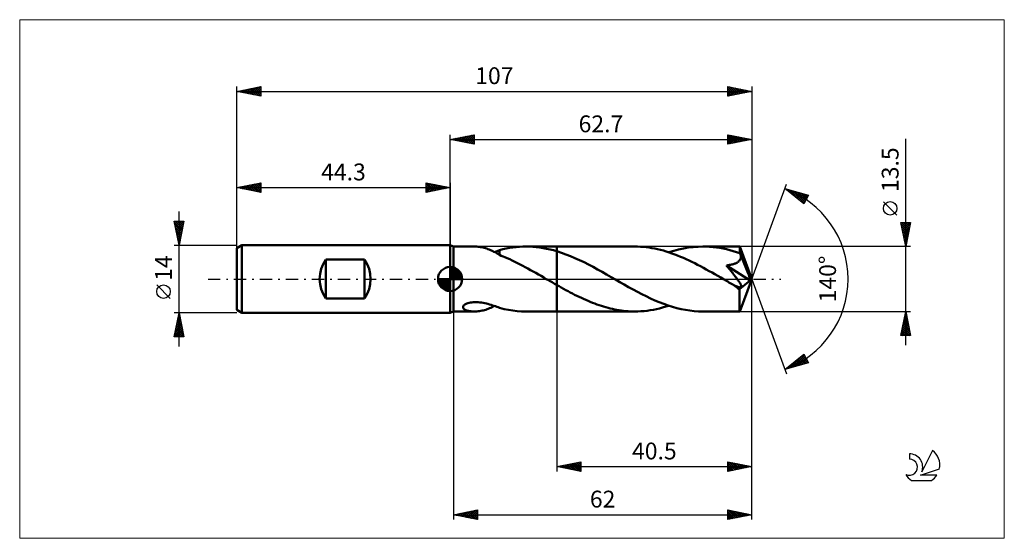
# Model space of a CAD drawing. Units: millimetres. Extents: x -89 to 115, y -54 to 54.
import ezdxf
from ezdxf.enums import TextEntityAlignment as Align

# ---------------------------------------------------------------- set-up
doc = ezdxf.new("R2010")
doc.units = ezdxf.units.MM
doc.header["$LTSCALE"] = 6.35
doc.linetypes.add('LONGDASH_DASH', pattern=[0.85, 0.4, -0.2, 0.05, -0.2])
for name, color, linetype in [('1', 4, 'CONTINUOUS'), ('2', 7, 'CONTINUOUS'), ('4', 2, 'LONGDASH_DASH'), ('CUT', 1, 'CONTINUOUS'), ('INFTOTAL', 9, 'CONTINUOUS'), ('NOCUT', 7, 'CONTINUOUS'), ('SK1', 4, 'CONTINUOUS'), ('SK2', 7, 'CONTINUOUS'), ('SK4', 2, 'LONGDASH_DASH'), ('SK6', 5, 'CONTINUOUS')]:
    doc.layers.add(name, color=color, linetype=linetype)
doc.styles.get("Standard").update_dxf_attribs({"font": 'Monospac821 BT'})

msp = doc.modelspace()

# ---------------------------------------------------------------- linework, layer by layer
at = {"layer": '1', "color": 4, "linetype": 'CONTINUOUS', "lineweight": 50}
for p, q in [((0.7, 6.75), (0, 7)), ((0, -7), (0, 7)), ((0.7, 6.75), (5.05, 6.75)), ((0.7, -6.75), (0.7, 6.75)), ((5.3, 6.74), (5.05, 6.75)), ((5.56, 6.73), (5.3, 6.74)), ((5.82, 6.71), (5.56, 6.73)), ((6.07, 6.68), (5.82, 6.71)), ((6.33, 6.64), (6.07, 6.68)), ((6.59, 6.59), (6.33, 6.64)), ((6.85, 6.54), (6.59, 6.59)), ((7.1, 6.47), (6.85, 6.54)), ((7.36, 6.4), (7.1, 6.47)), ((7.61, 6.32), (7.36, 6.4)), ((7.87, 6.23), (7.61, 6.32)), ((8.12, 6.13), (7.87, 6.23)), ((10.28, 6.01), (10.98, 6.19)), ((10.98, 6.19), (11.67, 6.34)), ((11.67, 6.34), (12.35, 6.46)), ((12.35, 6.46), (13.03, 6.56)), ((13.03, 6.56), (13.72, 6.64)), ((13.72, 6.64), (14.41, 6.7)), ((14.41, 6.7), (15.1, 6.74)), ((15.1, 6.74), (15.78, 6.75)), ((16.5, 6.74), (15.78, 6.75)), ((15.78, 6.75), (22.2, 6.75)), ((17.21, 6.7), (16.5, 6.74)), ((17.92, 6.64), (17.21, 6.7)), ((18.64, 6.55), (17.92, 6.64)), ((19.35, 6.44), (18.64, 6.55)), ((20.06, 6.3), (19.35, 6.44)), ((20.77, 6.14), (20.06, 6.3)), ((21.49, 5.96), (20.77, 6.14)), ((22.2, 6.75), (38.37, 6.75)), ((22.2, -6.75), (22.2, 6.75)), ((38.97, 6.74), (38.37, 6.75)), ((39.56, 6.72), (38.97, 6.74)), ((40.16, 6.67), (39.56, 6.72)), ((40.75, 6.61), (40.16, 6.67)), ((41.34, 6.53), (40.75, 6.61)), ((41.94, 6.44), (41.34, 6.53)), ((42.53, 6.33), (41.94, 6.44)), ((43.13, 6.2), (42.53, 6.33)), ((43.72, 6.06), (43.13, 6.2)), ((47.49, 6.13), (48.5, 6.35)), ((48.5, 6.35), (49.51, 6.53)), ((49.51, 6.53), (50.52, 6.65)), ((50.52, 6.65), (51.53, 6.72)), ((51.53, 6.72), (52.55, 6.75)), ((53.24, 6.74), (52.55, 6.75)), ((52.55, 6.75), (60.18, 6.75)), ((53.94, 6.7), (53.24, 6.74)), ((54.64, 6.64), (53.94, 6.7)), ((55.34, 6.56), (54.64, 6.64)), ((56.04, 6.45), (55.34, 6.56)), ((56.74, 6.32), (56.04, 6.45)), ((57.44, 6.17), (56.74, 6.32)), ((58.14, 5.99), (57.44, 6.17)), ((60.19, 6.75), (60.18, 6.75)), ((60.18, 6.75), (60.18, 6.75)), ((60.18, 6.75), (60.18, 6.75)), ((60.18, 6.75), (60.18, 6.75)), ((60.19, 6.74), (60.19, 6.75)), ((60.2, 6.7), (60.19, 6.74)), ((62.7, 0), (60.19, 6.74)), ((60.19, 6.74), (60.19, 6.74)), ((60.21, 6.62), (60.2, 6.7)), ((60.21, 6.51), (60.21, 6.62)), ((60.22, 6.36), (60.21, 6.51)), ((60.23, 6.19), (60.22, 6.36)), ((60.24, 5.98), (60.23, 6.19)), ((8.38, 6.02), (8.12, 6.13)), ((8.62, 5.91), (8.38, 6.02)), ((8.87, 5.79), (8.62, 5.91)), ((9.11, 5.67), (8.87, 5.79)), ((9.35, 5.55), (9.11, 5.67)), ((9.23, 5.61), (9.41, 5.67)), ((9.58, 5.42), (9.35, 5.55)), ((9.41, 5.67), (9.58, 5.74)), ((9.58, 5.74), (9.76, 5.8)), ((9.82, 5.29), (9.58, 5.42)), ((9.76, 5.8), (9.94, 5.86)), ((10.05, 5.16), (9.82, 5.29)), ((9.94, 5.86), (10.11, 5.92)), ((10.28, 5.03), (10.05, 5.16)), ((10.11, 5.92), (10.28, 5.98)), ((10.28, 4.99), (10.28, 6.01)), ((10.28, 4.99), (10.28, 5.03)), ((10.64, 4.84), (10.28, 4.99)), ((11.01, 4.68), (10.64, 4.84)), ((11.4, 4.52), (11.01, 4.68)), ((11.86, 4.32), (11.4, 4.52)), ((12.39, 4.09), (11.86, 4.32)), ((22.2, 5.76), (21.49, 5.96)), ((23.14, 5.46), (22.2, 5.76)), ((24.08, 5.12), (23.14, 5.46)), ((25.02, 4.75), (24.08, 5.12)), ((25.96, 4.35), (25.02, 4.75)), ((26.91, 3.92), (25.96, 4.35)), ((44.32, 5.9), (43.72, 6.06)), ((44.91, 5.72), (44.32, 5.9)), ((45.5, 5.54), (44.91, 5.72)), ((45.46, 5.55), (46.47, 5.86)), ((46.09, 5.33), (45.5, 5.54)), ((46.69, 5.12), (46.09, 5.33)), ((46.47, 5.86), (47.49, 6.13)), ((47.28, 4.89), (46.69, 5.12)), ((47.88, 4.64), (47.28, 4.89)), ((48.48, 4.39), (47.88, 4.64)), ((49.07, 4.12), (48.48, 4.39)), ((49.67, 3.84), (49.07, 4.12)), ((58.84, 5.79), (58.14, 5.99)), ((59.54, 5.58), (58.84, 5.79)), ((60.24, 5.34), (59.54, 5.58)), ((62.7, 0), (60.24, 5.98)), ((60.24, 5.34), (60.24, 5.98)), ((60.26, 5.3), (60.24, 5.34)), ((60.24, 3.97), (60.31, 4.09)), ((60.28, 5.26), (60.26, 5.3)), ((60.29, 5.22), (60.28, 5.26)), ((60.31, 5.18), (60.29, 5.22)), ((60.32, 5.14), (60.31, 5.18)), ((60.31, 4.09), (60.36, 4.22)), ((60.34, 5.11), (60.32, 5.14)), ((60.35, 5.07), (60.34, 5.11)), ((60.39, 4.93), (60.35, 5.07)), ((61.25, 2.89), (60.35, 5.07)), ((60.36, 4.22), (60.4, 4.36)), ((60.41, 4.78), (60.39, 4.93)), ((60.4, 4.36), (60.41, 4.5)), ((60.42, 4.64), (60.41, 4.78)), ((60.41, 4.5), (60.42, 4.64)), ((12.93, 3.84), (12.39, 4.09)), ((13.46, 3.58), (12.93, 3.84)), ((14.01, 3.31), (13.46, 3.58)), ((14.55, 3.03), (14.01, 3.31)), ((15.1, 2.75), (14.55, 3.03)), ((15.64, 2.46), (15.1, 2.75)), ((16.18, 2.16), (15.64, 2.46)), ((16.73, 1.86), (16.18, 2.16)), ((27.85, 3.47), (26.91, 3.92)), ((28.78, 3), (27.85, 3.47)), ((29.72, 2.5), (28.78, 3)), ((30.66, 1.99), (29.72, 2.5)), ((50.26, 3.55), (49.67, 3.84)), ((50.86, 3.26), (50.26, 3.55)), ((51.45, 2.95), (50.86, 3.26)), ((52.05, 2.64), (51.45, 2.95)), ((52.65, 2.32), (52.05, 2.64)), ((53.25, 1.99), (52.65, 2.32)), ((57.41, 2.81), (57.55, 2.83)), ((57.53, 2.67), (57.41, 2.81)), ((62.35, -0.28), (57.41, 2.81)), ((57.66, 2.52), (57.53, 2.67)), ((57.55, 2.83), (57.68, 2.85)), ((57.79, 2.36), (57.66, 2.52)), ((57.68, 2.85), (57.81, 2.87)), ((57.92, 2.21), (57.79, 2.36)), ((57.81, 2.87), (57.94, 2.89)), ((58.05, 2.04), (57.92, 2.21)), ((57.94, 2.89), (58.07, 2.91)), ((58.07, 2.91), (58.19, 2.93)), ((58.19, 2.93), (58.32, 2.96)), ((58.32, 2.96), (58.44, 2.99)), ((58.44, 2.99), (58.56, 3.01)), ((58.56, 3.01), (58.67, 3.04)), ((58.67, 3.04), (58.79, 3.08)), ((58.79, 3.08), (58.9, 3.11)), ((58.9, 3.11), (59.03, 3.15)), ((59.03, 3.15), (59.16, 3.2)), ((59.16, 3.2), (59.29, 3.25)), ((59.29, 3.25), (59.43, 3.31)), ((59.43, 3.31), (59.57, 3.38)), ((59.57, 3.38), (59.7, 3.46)), ((59.7, 3.46), (59.83, 3.54)), ((59.83, 3.54), (59.95, 3.63)), ((59.95, 3.63), (60.06, 3.74)), ((60.06, 3.74), (60.16, 3.85)), ((60.16, 3.85), (60.24, 3.97)), ((61.67, 1.87), (61.25, 2.89)), ((17.27, 1.56), (16.73, 1.86)), ((17.82, 1.25), (17.27, 1.56)), ((18.36, 0.94), (17.82, 1.25)), ((18.91, 0.63), (18.36, 0.94)), ((19.46, 0.31), (18.91, 0.63)), ((20, 0), (19.46, 0.31)), ((20.11, -0.07), (20, 0)), ((31.6, 1.47), (30.66, 1.99)), ((32.54, 0.93), (31.6, 1.47)), ((33.47, 0.4), (32.54, 0.93)), ((34.38, -0.13), (33.47, 0.4)), ((53.84, 1.66), (53.25, 1.99)), ((54.44, 1.32), (53.84, 1.66)), ((55.04, 0.98), (54.44, 1.32)), ((55.64, 0.64), (55.04, 0.98)), ((56.24, 0.3), (55.64, 0.64)), ((56.84, -0.05), (56.24, 0.3)), ((58.19, 1.88), (58.05, 2.04)), ((58.32, 1.71), (58.19, 1.88)), ((58.46, 1.54), (58.32, 1.71)), ((58.6, 1.37), (58.46, 1.54)), ((58.73, 1.2), (58.6, 1.37)), ((58.87, 1.03), (58.73, 1.2)), ((59, 0.87), (58.87, 1.03)), ((59.13, 0.7), (59, 0.87)), ((59.26, 0.53), (59.13, 0.7)), ((59.38, 0.37), (59.26, 0.53)), ((59.5, 0.21), (59.38, 0.37)), ((59.62, 0.06), (59.5, 0.21)), ((59.73, -0.09), (59.62, 0.06)), ((60.19, -6.74), (62.7, 0)), ((61.91, 1.26), (61.67, 1.87)), ((62.06, 0.86), (61.91, 1.26)), ((62.16, 0.56), (62.06, 0.86)), ((62.24, 0.34), (62.16, 0.56)), ((62.29, 0.15), (62.24, 0.34)), ((62.29, 0.08), (62.27, 0.15)), ((62.7, 0), (62.27, 0.15)), ((62.29, 0.15), (62.27, 0.15)), ((62.7, 0), (62.29, 0.15)), ((62.3, 0.01), (62.29, 0.08)), ((62.32, -0.05), (62.3, 0.01)), ((20.23, -0.13), (20.11, -0.07)), ((20.34, -0.2), (20.23, -0.13)), ((20.45, -0.26), (20.34, -0.2)), ((20.57, -0.33), (20.45, -0.26)), ((20.68, -0.39), (20.57, -0.33)), ((20.93, -0.54), (20.68, -0.39)), ((21.19, -0.69), (20.93, -0.54)), ((21.44, -0.83), (21.19, -0.69)), ((21.69, -0.98), (21.44, -0.83)), ((21.95, -1.12), (21.69, -0.98)), ((22.2, -1.27), (21.95, -1.12)), ((22.66, -1.52), (22.2, -1.27)), ((23.12, -1.78), (22.66, -1.52)), ((23.59, -2.04), (23.12, -1.78)), ((24.05, -2.29), (23.59, -2.04)), ((35.3, -0.65), (34.38, -0.13)), ((36.21, -1.17), (35.3, -0.65)), ((37.11, -1.68), (36.21, -1.17)), ((38.02, -2.19), (37.11, -1.68)), ((57.44, -0.4), (56.84, -0.05)), ((57.7, -0.55), (57.44, -0.4)), ((57.96, -0.7), (57.7, -0.55)), ((58.22, -0.84), (57.96, -0.7)), ((58.48, -0.99), (58.22, -0.84)), ((58.74, -1.14), (58.48, -0.99)), ((59, -1.29), (58.74, -1.14)), ((59.25, -1.41), (59, -1.29)), ((59.46, -1.51), (59.25, -1.41)), ((59.63, -1.58), (59.46, -1.51)), ((59.77, -1.63), (59.63, -1.58)), ((59.83, -0.23), (59.73, -0.09)), ((59.9, -1.68), (59.77, -1.63)), ((59.92, -0.37), (59.83, -0.23)), ((60.02, -1.71), (59.9, -1.68)), ((60.01, -0.5), (59.92, -0.37)), ((60.1, -0.63), (60.01, -0.5)), ((60.13, -1.73), (60.02, -1.71)), ((60.18, -0.76), (60.1, -0.63)), ((60.11, -2.08), (62.35, -0.28)), ((60.24, -1.74), (60.13, -1.73)), ((60.25, -0.88), (60.18, -0.76)), ((60.24, -1.74), (60.33, -1.74)), ((60.32, -1), (60.25, -0.88)), ((60.38, -1.11), (60.32, -1)), ((60.33, -1.74), (60.41, -1.72)), ((60.43, -1.22), (60.38, -1.11)), ((60.41, -1.72), (60.47, -1.67)), ((60.47, -1.33), (60.43, -1.22)), ((60.5, -1.43), (60.47, -1.33)), ((60.47, -1.67), (60.5, -1.61)), ((60.51, -1.53), (60.5, -1.43)), ((60.5, -1.61), (60.51, -1.53)), ((62.33, -0.11), (62.32, -0.05)), ((62.34, -0.17), (62.33, -0.11)), ((62.35, -0.23), (62.34, -0.17)), ((62.35, -0.28), (62.35, -0.23)), ((24.51, -2.54), (24.05, -2.29)), ((24.97, -2.78), (24.51, -2.54)), ((25.43, -3.03), (24.97, -2.78)), ((25.89, -3.26), (25.43, -3.03)), ((26.36, -3.49), (25.89, -3.26)), ((26.82, -3.72), (26.36, -3.49)), ((27.29, -3.94), (26.82, -3.72)), ((27.75, -4.15), (27.29, -3.94)), ((38.93, -2.68), (38.02, -2.19)), ((39.84, -3.15), (38.93, -2.68)), ((40.75, -3.6), (39.84, -3.15)), ((41.66, -4.04), (40.75, -3.6)), ((42.57, -4.44), (41.66, -4.04)), ((60.11, -2.5), (60.11, -2.08)), ((60.11, -2.9), (60.11, -2.5)), ((60.11, -3.29), (60.11, -2.9)), ((60.11, -3.66), (60.11, -3.29)), ((60.11, -4.03), (60.11, -3.66)), ((60.11, -4.38), (60.11, -4.03)), ((2.69, -5.88), (2.7, -5.74)), ((2.72, -6), (2.69, -5.88)), ((2.7, -5.74), (2.76, -5.6)), ((2.78, -6.12), (2.72, -6)), ((2.76, -5.6), (2.88, -5.46)), ((2.88, -6.22), (2.78, -6.12)), ((2.88, -5.46), (3.04, -5.33)), ((3.04, -5.33), (3.23, -5.21)), ((3.23, -5.21), (3.45, -5.11)), ((3.45, -5.11), (3.7, -5.02)), ((3.7, -5.02), (3.95, -4.95)), ((3.95, -4.95), (4.23, -4.9)), ((4.23, -4.9), (4.52, -4.85)), ((4.52, -4.85), (4.83, -4.82)), ((4.83, -4.82), (5.17, -4.81)), ((5.51, -4.81), (5.17, -4.81)), ((5.86, -4.83), (5.51, -4.81)), ((6.21, -4.86), (5.86, -4.83)), ((6.55, -4.91), (6.21, -4.86)), ((6.89, -4.97), (6.55, -4.91)), ((7.22, -5.03), (6.89, -4.97)), ((7.55, -5.11), (7.22, -5.03)), ((7.88, -5.19), (7.55, -5.11)), ((8.2, -5.28), (7.88, -5.19)), ((7.95, -6.19), (8.22, -6.09)), ((8.51, -5.38), (8.2, -5.28)), ((8.22, -6.09), (8.48, -5.98)), ((8.48, -5.98), (8.73, -5.86)), ((8.82, -5.48), (8.51, -5.38)), ((8.73, -5.86), (8.98, -5.74)), ((9.12, -5.58), (8.82, -5.48)), ((8.98, -5.74), (9.23, -5.61)), ((9.42, -5.68), (9.12, -5.58)), ((9.71, -5.78), (9.42, -5.68)), ((10, -5.88), (9.71, -5.78)), ((10.28, -5.98), (10, -5.88)), ((10.28, -6.01), (10.28, -5.98)), ((11.22, -6.24), (10.28, -6.01)), ((28.21, -4.36), (27.75, -4.15)), ((28.67, -4.56), (28.21, -4.36)), ((29.13, -4.75), (28.67, -4.56)), ((29.59, -4.94), (29.13, -4.75)), ((30.05, -5.11), (29.59, -4.94)), ((30.52, -5.28), (30.05, -5.11)), ((30.98, -5.45), (30.52, -5.28)), ((31.44, -5.6), (30.98, -5.45)), ((31.91, -5.74), (31.44, -5.6)), ((32.37, -5.88), (31.91, -5.74)), ((32.83, -6.01), (32.37, -5.88)), ((33.29, -6.12), (32.83, -6.01)), ((33.75, -6.23), (33.29, -6.12)), ((43.48, -4.82), (42.57, -4.44)), ((42.88, -6.26), (43.53, -6.11)), ((44.39, -5.17), (43.48, -4.82)), ((43.53, -6.11), (44.17, -5.94)), ((44.17, -5.94), (44.82, -5.75)), ((45.29, -5.49), (44.39, -5.17)), ((44.82, -5.75), (45.46, -5.55)), ((46.2, -5.78), (45.29, -5.49)), ((47.1, -6.03), (46.2, -5.78)), ((48.01, -6.25), (47.1, -6.03)), ((60.11, -4.72), (60.11, -4.38)), ((60.12, -5.03), (60.11, -4.72)), ((60.12, -5.32), (60.12, -5.03)), ((60.13, -5.59), (60.12, -5.32)), ((60.13, -5.83), (60.13, -5.59)), ((60.13, -6.05), (60.13, -5.83)), ((60.14, -6.23), (60.13, -6.05)), ((0, -7), (0.7, -6.75)), ((0.7, -6.75), (5.05, -6.75)), ((3, -6.31), (2.88, -6.22)), ((3.14, -6.39), (3, -6.31)), ((3.29, -6.47), (3.14, -6.39)), ((3.46, -6.53), (3.29, -6.47)), ((3.65, -6.59), (3.46, -6.53)), ((3.86, -6.64), (3.65, -6.59)), ((4.08, -6.68), (3.86, -6.64)), ((4.31, -6.71), (4.08, -6.68)), ((4.56, -6.73), (4.31, -6.71)), ((4.8, -6.75), (4.56, -6.73)), ((5.05, -6.75), (4.8, -6.75)), ((5.05, -6.75), (5.31, -6.74)), ((5.31, -6.74), (5.58, -6.73)), ((5.58, -6.73), (5.84, -6.71)), ((5.84, -6.71), (6.1, -6.67)), ((6.1, -6.67), (6.37, -6.63)), ((6.37, -6.63), (6.64, -6.58)), ((6.64, -6.58), (6.9, -6.52)), ((6.9, -6.52), (7.16, -6.45)), ((7.16, -6.45), (7.43, -6.38)), ((7.43, -6.38), (7.69, -6.29)), ((7.69, -6.29), (7.95, -6.19)), ((12.13, -6.42), (11.22, -6.24)), ((13.03, -6.56), (12.13, -6.42)), ((13.95, -6.67), (13.03, -6.56)), ((14.87, -6.73), (13.95, -6.67)), ((15.78, -6.75), (14.87, -6.73)), ((15.78, -6.75), (22.2, -6.75)), ((22.2, -6.75), (38.37, -6.75)), ((34.22, -6.33), (33.75, -6.23)), ((34.68, -6.42), (34.22, -6.33)), ((35.14, -6.49), (34.68, -6.42)), ((35.6, -6.56), (35.14, -6.49)), ((36.07, -6.62), (35.6, -6.56)), ((36.53, -6.67), (36.07, -6.62)), ((36.99, -6.7), (36.53, -6.67)), ((37.45, -6.73), (36.99, -6.7)), ((37.91, -6.74), (37.45, -6.73)), ((38.37, -6.75), (37.91, -6.74)), ((38.37, -6.75), (39.02, -6.74)), ((39.02, -6.74), (39.66, -6.71)), ((39.66, -6.71), (40.31, -6.66)), ((40.31, -6.66), (40.95, -6.59)), ((40.95, -6.59), (41.59, -6.5)), ((41.59, -6.5), (42.24, -6.39)), ((42.24, -6.39), (42.88, -6.26)), ((48.92, -6.43), (48.01, -6.25)), ((49.82, -6.57), (48.92, -6.43)), ((50.73, -6.67), (49.82, -6.57)), ((51.64, -6.73), (50.73, -6.67)), ((52.55, -6.75), (51.64, -6.73)), ((52.55, -6.75), (60.18, -6.75)), ((60.15, -6.39), (60.14, -6.23)), ((60.15, -6.51), (60.15, -6.39)), ((60.16, -6.61), (60.15, -6.51)), ((60.17, -6.69), (60.16, -6.61)), ((60.17, -6.73), (60.17, -6.69)), ((60.18, -6.75), (60.17, -6.73)), ((60.18, -6.75), (60.18, -6.75)), ((60.18, -6.75), (60.18, -6.75)), ((60.18, -6.75), (60.18, -6.75)), ((60.18, -6.75), (60.19, -6.75)), ((60.19, -6.75), (60.19, -6.74)), ((60.19, -6.74), (60.19, -6.74))]:
    msp.add_line(p, q, dxfattribs=at)
msp.add_ellipse((62.7, 0), major_axis=(-9.54, 6.2), ratio=0.278612, start_param=1.35807, end_param=1.479704, dxfattribs=at)
at = {"layer": '2', "color": 7, "linetype": 'CONTINUOUS', "lineweight": 25}
for p, q in [((0, 7), (0, 30)), ((0, 29), (5, 30)), ((0, 29), (62.7, 29)), ((5, 28), (0, 29)), ((0.13, 28.97), (0.19, 29.04)), ((0.23, 29.05), (0.34, 28.93)), ((0.48, 28.9), (0.72, 29.14)), ((0.58, 29.12), (0.87, 28.83)), ((0.83, 28.83), (1.25, 29.25)), ((0.94, 29.19), (1.4, 28.72)), ((1.19, 28.76), (1.78, 29.36)), ((1.29, 29.26), (1.93, 28.61)), ((1.54, 28.69), (2.31, 29.46)), ((1.64, 29.33), (2.46, 28.51)), ((1.89, 28.62), (2.84, 29.57)), ((2, 29.4), (2.99, 28.4)), ((2.25, 28.55), (3.37, 29.67)), ((2.35, 29.47), (3.52, 28.3)), ((2.6, 28.48), (3.9, 29.78)), ((2.7, 29.54), (4.06, 28.19)), ((2.95, 28.41), (4.43, 29.89)), ((3.06, 29.61), (4.59, 28.08)), ((3.31, 28.34), (4.96, 29.99)), ((3.41, 29.68), (5, 28.09)), ((3.66, 28.27), (5, 29.61)), ((3.76, 29.75), (5, 28.52)), ((4.01, 28.2), (5, 29.18)), ((4.12, 29.82), (5, 28.94)), ((4.37, 28.13), (5, 28.76)), ((4.47, 29.89), (5, 29.37)), ((4.82, 29.96), (5, 29.79)), ((5, 30), (5, 28)), ((57.7, 28), (57.7, 30)), ((57.7, 30), (62.7, 29)), ((57.7, 29.77), (57.89, 29.96)), ((57.7, 29.35), (58.24, 29.89)), ((57.7, 28.92), (58.6, 29.82)), ((57.7, 28.5), (58.95, 29.75)), ((57.7, 29.7), (59.12, 28.28)), ((57.7, 28.08), (59.3, 29.68)), ((57.7, 29.27), (58.76, 28.21)), ((62.7, 29), (57.7, 28)), ((57.7, 28.85), (58.41, 28.14)), ((57.85, 29.97), (59.47, 28.35)), ((58.14, 28.09), (59.66, 29.61)), ((58.38, 29.86), (59.82, 28.42)), ((58.67, 28.19), (60.01, 29.54)), ((58.91, 29.76), (60.18, 28.5)), ((59.2, 28.3), (60.36, 29.47)), ((59.44, 29.65), (60.53, 28.57)), ((59.73, 28.41), (60.72, 29.4)), ((59.97, 29.55), (60.88, 28.64)), ((60.26, 28.51), (61.07, 29.33)), ((60.5, 29.44), (61.24, 28.71)), ((60.79, 28.62), (61.42, 29.26)), ((61.04, 29.33), (61.59, 28.78)), ((61.32, 28.72), (61.78, 29.18)), ((61.57, 29.23), (61.94, 28.85)), ((61.85, 28.83), (62.13, 29.11)), ((62.1, 29.12), (62.3, 28.92)), ((62.38, 28.94), (62.49, 29.04)), ((62.63, 29.01), (62.65, 28.99)), ((62.7, 30), (62.7, 0)), ((94.7, -13.75), (94.7, 29.15)), ((4.72, 28.06), (5, 28.33)), ((57.7, 28.43), (58.05, 28.07)), ((57.7, 28), (57.7, 28)), ((62.7, 0), (69.88, 19.73)), ((69.54, 18.79), (74.45, 17.4)), ((73.53, 15.62), (69.54, 18.79)), ((69.56, 18.78), (69.56, 18.79)), ((69.79, 18.59), (69.89, 18.69)), ((70.01, 18.66), (71.19, 17.49)), ((70.03, 18.4), (70.22, 18.6)), ((70.27, 18.22), (70.56, 18.51)), ((70.6, 18.49), (73.26, 15.84)), ((70.5, 18.03), (70.89, 18.41)), ((70.74, 17.84), (71.22, 18.32)), ((70.98, 17.65), (71.55, 18.22)), ((71.2, 18.32), (73.66, 15.86)), ((71.21, 17.46), (71.88, 18.13)), ((71.45, 17.28), (72.21, 18.04)), ((71.68, 17.09), (72.54, 17.94)), ((71.79, 18.15), (73.8, 16.14)), ((71.92, 16.9), (72.87, 17.85)), ((72.16, 16.71), (73.2, 17.75)), ((72.38, 17.99), (73.94, 16.42)), ((72.39, 16.53), (73.53, 17.66)), ((72.63, 16.34), (73.86, 17.57)), ((72.87, 16.15), (74.19, 17.47)), ((72.98, 17.82), (74.09, 16.7)), ((73.1, 15.96), (74.34, 17.2)), ((74.45, 17.4), (73.53, 15.62)), ((73.57, 17.65), (74.23, 16.98)), ((74.16, 17.48), (74.38, 17.27)), ((73.34, 15.77), (73.9, 16.33)), ((92.85, 13.28), (90.05, 16.07)), ((94.7, 6.75), (93.7, 11.75)), ((93.7, 11.75), (95.7, 11.75)), ((93.73, 11.61), (93.87, 11.75)), ((93.76, 11.46), (95.33, 9.89)), ((93.8, 11.25), (94.3, 11.75)), ((93.86, 10.93), (95.26, 9.54)), ((93.87, 10.9), (94.72, 11.75)), ((93.89, 11.75), (95.4, 10.24)), ((93.94, 10.55), (95.14, 11.75)), ((93.97, 10.4), (95.19, 9.18)), ((94.01, 10.19), (95.57, 11.75)), ((94.08, 9.84), (95.63, 11.38)), ((94.15, 9.49), (95.52, 10.85)), ((94.22, 9.13), (95.41, 10.32)), ((94.32, 11.75), (95.47, 10.6)), ((95.7, 11.75), (94.7, 6.75)), ((94.74, 11.75), (95.54, 10.95)), ((95.16, 11.75), (95.61, 11.3)), ((95.59, 11.75), (95.68, 11.66)), ((94.08, 9.87), (95.12, 8.83)), ((94.18, 9.34), (95.05, 8.48)), ((94.29, 8.78), (95.31, 9.79)), ((94.29, 8.81), (94.97, 8.12)), ((94.36, 8.43), (95.2, 9.26)), ((94.39, 8.28), (94.9, 7.77)), ((94.44, 8.07), (95.1, 8.73)), ((94.51, 7.72), (94.99, 8.2)), ((95.7, 6.75), (60.24, 6.75)), ((94.5, 7.75), (94.83, 7.41)), ((94.58, 7.36), (94.88, 7.67)), ((94.61, 7.22), (94.76, 7.06)), ((94.65, 7.01), (94.78, 7.14)), ((62.7, -40), (62.7, 0)), ((62.7, -50), (62.7, 0)), ((62.7, 0), (69.88, -19.73)), ((0.7, -6.75), (0.7, -50)), ((22.2, -6.75), (22.2, -40)), ((60.24, -6.75), (95.7, -6.75)), ((93.7, -11.75), (94.7, -6.75)), ((94.31, -8.69), (94.96, -8.04)), ((94.42, -8.16), (94.89, -7.69)), ((94.47, -7.92), (95.05, -8.5)), ((94.52, -7.63), (94.82, -7.33)), ((94.54, -7.56), (94.94, -7.97)), ((94.61, -7.21), (94.84, -7.44)), ((94.63, -7.1), (94.75, -6.98)), ((94.68, -6.86), (94.73, -6.91)), ((94.7, -6.75), (95.7, -11.75)), ((93.78, -11.34), (95.31, -9.81)), ((93.79, -11.75), (95.38, -10.16)), ((93.89, -10.81), (95.24, -9.45)), ((93.99, -10.28), (95.17, -9.1)), ((94.04, -10.04), (95.69, -11.68)), ((94.1, -9.75), (95.1, -8.75)), ((94.11, -9.68), (95.58, -11.15)), ((94.18, -9.33), (95.47, -10.62)), ((94.21, -9.22), (95.03, -8.39)), ((94.25, -8.98), (95.37, -10.09)), ((94.33, -8.62), (95.26, -9.56)), ((94.4, -8.27), (95.16, -9.03)), ((95.7, -11.75), (93.7, -11.75)), ((93.76, -11.45), (94.06, -11.75)), ((93.83, -11.1), (94.48, -11.75)), ((93.9, -10.75), (94.91, -11.75)), ((93.97, -10.39), (95.33, -11.75)), ((94.22, -11.75), (95.45, -10.52)), ((94.64, -11.75), (95.52, -10.87)), ((95.07, -11.75), (95.59, -11.22)), ((95.49, -11.75), (95.67, -11.58)), ((69.54, -18.79), (73.53, -15.62)), ((70.55, -18.51), (73.07, -15.98)), ((71.14, -18.34), (73.64, -15.84)), ((71.74, -18.17), (73.79, -16.12)), ((72.7, -16.28), (73.96, -17.54)), ((72.94, -16.09), (74.29, -17.44)), ((73.18, -15.9), (74.2, -16.93)), ((73.41, -15.71), (73.75, -16.05)), ((73.53, -15.62), (74.45, -17.4)), ((74.45, -17.4), (69.54, -18.79)), ((69.96, -18.67), (71, -17.63)), ((70.11, -18.34), (70.33, -18.57)), ((70.34, -18.16), (70.66, -18.48)), ((70.58, -17.97), (70.99, -18.38)), ((70.81, -17.78), (71.32, -18.29)), ((71.05, -17.59), (71.65, -18.19)), ((71.29, -17.41), (71.98, -18.1)), ((71.52, -17.22), (72.31, -18.01)), ((71.76, -17.03), (72.64, -17.91)), ((72, -16.84), (72.97, -17.82)), ((72.23, -16.65), (73.3, -17.72)), ((72.33, -18), (73.93, -16.4)), ((72.47, -16.47), (73.63, -17.63)), ((72.92, -17.83), (74.08, -16.68)), ((73.52, -17.66), (74.22, -16.96)), ((74.11, -17.5), (74.36, -17.24)), ((69.63, -18.72), (69.67, -18.76)), ((69.87, -18.53), (70, -18.66)), ((22.2, -39), (27.2, -38)), ((22.83, -39.13), (23.14, -38.81)), ((23.06, -38.83), (23.49, -39.26)), ((23.18, -39.2), (23.67, -38.71)), ((23.42, -38.76), (24.03, -39.37)), ((23.54, -39.27), (24.2, -38.6)), ((23.77, -38.69), (24.56, -39.47)), ((23.89, -39.34), (24.74, -38.49)), ((24.12, -38.62), (25.09, -39.58)), ((24.24, -39.41), (25.27, -38.39)), ((24.48, -38.54), (25.62, -39.68)), ((24.6, -39.48), (25.8, -38.28)), ((24.83, -38.47), (26.15, -39.79)), ((24.95, -39.55), (26.33, -38.17)), ((25.18, -38.4), (26.68, -39.9)), ((25.3, -39.62), (26.86, -38.07)), ((25.54, -38.33), (27.2, -39.99)), ((25.66, -39.69), (27.2, -38.15)), ((25.89, -38.26), (27.2, -39.57)), ((26.01, -39.76), (27.2, -38.57)), ((26.25, -38.19), (27.2, -39.15)), ((26.6, -38.12), (27.2, -38.72)), ((26.95, -38.05), (27.2, -38.3)), ((27.2, -38), (27.2, -40)), ((57.7, -40), (57.7, -38)), ((57.7, -38), (62.7, -39)), ((57.7, -38.34), (57.99, -38.06)), ((57.7, -38.77), (58.34, -38.13)), ((57.7, -38.18), (59.21, -39.7)), ((57.7, -39.19), (58.69, -38.2)), ((57.7, -39.62), (59.05, -38.27)), ((57.7, -38.61), (58.86, -39.77)), ((57.75, -39.99), (59.4, -38.34)), ((58, -38.06), (59.57, -39.63)), ((58.28, -39.88), (59.75, -38.41)), ((58.53, -38.17), (59.92, -39.56)), ((58.81, -39.78), (60.11, -38.48)), ((59.06, -38.27), (60.27, -39.49)), ((59.34, -39.67), (60.46, -38.55)), ((59.59, -38.38), (60.63, -39.41)), ((59.87, -39.57), (60.82, -38.62)), ((60.12, -38.48), (60.98, -39.34)), ((60.4, -39.46), (61.17, -38.69)), ((60.65, -38.59), (61.33, -39.27)), ((60.93, -39.35), (61.52, -38.76)), ((61.18, -38.7), (61.69, -39.2)), ((61.46, -39.25), (61.88, -38.84)), ((61.71, -38.8), (62.04, -39.13)), ((22.2, -39), (62.7, -39)), ((27.2, -40), (22.2, -39)), ((22.36, -38.97), (22.43, -39.05)), ((22.48, -39.06), (22.61, -38.92)), ((22.71, -38.9), (22.96, -39.15)), ((26.37, -39.83), (27.2, -39)), ((26.72, -39.9), (27.2, -39.42)), ((27.07, -39.97), (27.2, -39.85)), ((62.7, -39), (57.7, -40)), ((57.7, -39.03), (58.51, -39.84)), ((57.7, -39.46), (58.15, -39.91)), ((57.7, -39.88), (57.8, -39.98)), ((61.99, -39.14), (62.23, -38.91)), ((62.24, -38.91), (62.4, -39.06)), ((62.52, -39.04), (62.58, -38.98)), ((0.7, -49), (5.7, -48)), ((0.7, -49), (62.7, -49)), ((5.7, -50), (0.7, -49)), ((0.77, -48.99), (0.8, -49.02)), ((0.94, -49.05), (1.06, -48.93)), ((1.12, -48.92), (1.33, -49.13)), ((1.29, -49.12), (1.59, -48.82)), ((1.48, -48.84), (1.86, -49.23)), ((1.65, -49.19), (2.12, -48.72)), ((1.83, -48.77), (2.39, -49.34)), ((2, -49.26), (2.65, -48.61)), ((2.18, -48.7), (2.92, -49.44)), ((2.35, -49.33), (3.18, -48.5)), ((2.54, -48.63), (3.46, -49.55)), ((2.71, -49.4), (3.71, -48.4)), ((2.89, -48.56), (3.99, -49.66)), ((3.06, -49.47), (4.24, -48.29)), ((3.24, -48.49), (4.52, -49.76)), ((3.41, -49.54), (4.77, -48.19)), ((3.6, -48.42), (5.05, -49.87)), ((3.77, -49.61), (5.3, -48.08)), ((3.95, -48.35), (5.58, -49.98)), ((4.12, -49.68), (5.7, -48.1)), ((4.3, -48.28), (5.7, -49.67)), ((4.47, -49.75), (5.7, -48.53)), ((4.66, -48.21), (5.7, -49.25)), ((4.83, -49.83), (5.7, -48.95)), ((5.01, -48.14), (5.7, -48.83)), ((5.37, -48.07), (5.7, -48.4)), ((5.7, -48), (5.7, -50)), ((57.7, -50), (57.7, -48)), ((57.7, -48), (62.7, -49)), ((57.7, -48.16), (57.84, -48.03)), ((57.7, -48.59), (58.19, -48.1)), ((57.7, -49.01), (58.54, -48.17)), ((57.7, -49.43), (58.9, -48.24)), ((57.7, -49.86), (59.25, -48.31)), ((57.7, -48.37), (59.06, -49.73)), ((57.7, -48.79), (58.71, -49.8)), ((62.7, -49), (57.7, -50)), ((57.77, -48.01), (59.42, -49.66)), ((58.05, -49.93), (59.6, -48.38)), ((58.3, -48.12), (59.77, -49.59)), ((58.58, -49.82), (59.96, -48.45)), ((58.83, -48.23), (60.12, -49.52)), ((59.11, -49.72), (60.31, -48.52)), ((59.36, -48.33), (60.48, -49.44)), ((59.65, -49.61), (60.66, -48.59)), ((59.89, -48.44), (60.83, -49.37)), ((60.18, -49.5), (61.02, -48.66)), ((60.42, -48.54), (61.18, -49.3)), ((60.71, -49.4), (61.37, -48.73)), ((60.95, -48.65), (61.54, -49.23)), ((61.24, -49.29), (61.72, -48.8)), ((61.48, -48.76), (61.89, -49.16)), ((61.77, -49.19), (62.08, -48.88)), ((62.02, -48.86), (62.24, -49.09)), ((62.3, -49.08), (62.43, -48.95)), ((62.55, -48.97), (62.6, -49.02)), ((5.18, -49.9), (5.7, -49.38)), ((5.53, -49.97), (5.7, -49.8)), ((57.7, -49.21), (58.35, -49.87)), ((57.7, -49.64), (58, -49.94))]:
    msp.add_line(p, q, dxfattribs=at)
msp.add_circle((91.45, 14.68), 1.4, dxfattribs=at)
msp.add_arc((62.7, 0), 20, 290, 70, dxfattribs=at)
at = {"layer": '4', "color": 2, "linetype": 'LONGDASH_DASH', "lineweight": 25}
msp.add_line((0, 0), (62.7, 0), dxfattribs=at)
at = {"layer": 'CUT', "color": 1, "linetype": 'CONTINUOUS', "lineweight": 25}
for p, q in [((60.24, 6.75), (22.2, 6.75)), ((22.2, 6.75), (22.2, 0)), ((62.7, 0), (60.24, 6.75)), ((22.2, 0), (62.7, 0))]:
    msp.add_line(p, q, dxfattribs=at)
at = {"layer": 'INFTOTAL', "color": 9, "linetype": 'CONTINUOUS', "lineweight": 18}
for p, q in [((115.17, 53.9), (-89.43, 53.9)), ((-89.43, 53.9), (-89.43, -53.9)), ((115.17, -53.9), (115.17, 53.9)), ((-89.43, -53.9), (115.17, -53.9))]:
    msp.add_line(p, q, dxfattribs=at)
at = {"layer": 'NOCUT', "color": 7, "linetype": 'CONTINUOUS', "lineweight": 25}
for p, q in [((0.7, 6.75), (0, 7)), ((0, 7), (0, 0)), ((22.2, 6.75), (0.7, 6.75)), ((22.2, 0), (22.2, 6.75)), ((0, 0), (22.2, 0))]:
    msp.add_line(p, q, dxfattribs=at)
at = {"layer": 'SK1', "color": 4, "linetype": 'CONTINUOUS', "lineweight": 50}
for p, q in [((-43.3, 7), (-44.3, 6.42)), ((-44.3, 6.42), (-44.3, -6.42)), ((0, 7), (-43.3, 7)), ((-43.3, 7), (-43.3, -7)), ((-25.8, -4.06), (-25.8, 4.06)), ((-25.8, 4.06), (-17.8, 4.06)), ((-17.8, 4.06), (-17.8, -4.06)), ((0, 0), (0, 2.5)), ((0, 2.44), (0.06, 2.5)), ((0, 2.08), (0.39, 2.47)), ((0, 2.44), (2.44, 0)), ((0, 1.73), (0.68, 2.41)), ((0, 1.37), (0.94, 2.32)), ((0, 1.02), (1.18, 2.2)), ((0, 2.08), (2.08, 0)), ((0, 0.67), (1.4, 2.07)), ((0.31, 2.48), (2.48, 0.31)), ((0.76, 2.38), (2.38, 0.76)), ((0, 0), (-2.5, 0)), ((-2.5, -0.06), (-2.44, 0)), ((-2.47, -0.39), (-2.08, 0)), ((-2.41, -0.68), (-1.73, 0)), ((-2.32, -0.94), (-1.37, 0)), ((-2.2, -1.18), (-1.02, 0)), ((-2.16, 0), (0, -2.16)), ((-2.07, -1.4), (-0.67, 0)), ((-1.92, -1.6), (-0.31, 0)), ((-1.81, 0), (0, -1.81)), ((-1.45, 0), (0, -1.45)), ((-1.1, 0), (0, -1.1)), ((-0.75, 0), (0, -0.75)), ((-0.39, 0), (0, -0.39)), ((-0.04, 0), (0, -0.04)), ((0, 0.31), (1.6, 1.92)), ((0, 1.73), (1.73, 0)), ((0, 1.37), (1.37, 0)), ((0, 1.02), (1.02, 0)), ((0, 0.67), (0.67, 0)), ((0, 0.31), (0.31, 0)), ((0, 0), (2.5, 0)), ((0, -2.5), (0, 0)), ((0.04, 0), (1.79, 1.75)), ((0.39, 0), (1.95, 1.56)), ((0.75, 0), (2.1, 1.35)), ((1.1, 0), (2.23, 1.13)), ((1.45, 0), (2.34, 0.88)), ((1.49, 2.01), (2.01, 1.49)), ((1.81, 0), (2.42, 0.62)), ((2.16, 0), (2.48, 0.32)), ((-2.5, -0.02), (-0.02, -2.5)), ((-2.47, -0.4), (-0.4, -2.47)), ((-2.34, -0.88), (-0.88, -2.34)), ((-1.75, -1.79), (0, -0.04)), ((-1.56, -1.95), (0, -0.39)), ((-1.35, -2.1), (0, -0.75)), ((-1.13, -2.23), (0, -1.1)), ((-0.88, -2.34), (0, -1.45)), ((-0.62, -2.42), (0, -1.81)), ((-17.8, -4.06), (-25.8, -4.06)), ((-0.32, -2.48), (0, -2.16)), ((-44.3, -6.42), (-43.3, -7)), ((-43.3, -7), (0, -7))]:
    msp.add_line(p, q, dxfattribs=at)
for centre, radius, start, end in [((-20.1, 0), 7, 144.5168, 215.4832), ((-23.5, 0), 7, 324.5168, 35.4832), ((0, 0), 2.5, 90, 180), ((0, 0), 2.5, 0, 90), ((0, 0), 2.5, 180, 270), ((0, 0), 2.5, 270, 0)]:
    msp.add_arc(centre, radius, start, end, dxfattribs=at)
at = {"layer": 'SK2', "color": 7, "linetype": 'CONTINUOUS', "lineweight": 25}
for p, q in [((-44.3, 14), (-44.3, 40)), ((-44.3, 39), (-39.3, 40)), ((-44.3, 39), (62.7, 39)), ((-39.3, 38), (-44.3, 39)), ((-44.18, 38.98), (-44.12, 39.04)), ((-44.11, 39.04), (-44.01, 38.94)), ((-43.83, 38.91), (-43.59, 39.14)), ((-43.75, 39.11), (-43.48, 38.84)), ((-43.47, 38.83), (-43.06, 39.25)), ((-43.4, 39.18), (-42.95, 38.73)), ((-43.12, 38.76), (-42.53, 39.35)), ((-43.05, 39.25), (-42.42, 38.62)), ((-42.77, 38.69), (-42, 39.46)), ((-42.69, 39.32), (-41.89, 38.52)), ((-42.41, 38.62), (-41.47, 39.57)), ((-42.34, 39.39), (-41.36, 38.41)), ((-42.06, 38.55), (-40.94, 39.67)), ((-41.99, 39.46), (-40.83, 38.31)), ((-41.7, 38.48), (-40.41, 39.78)), ((-41.63, 39.53), (-40.3, 38.2)), ((-41.35, 38.41), (-39.88, 39.88)), ((-41.28, 39.6), (-39.77, 38.09)), ((-41, 38.34), (-39.35, 39.99)), ((-40.92, 39.68), (-39.3, 38.05)), ((-40.64, 38.27), (-39.3, 39.61)), ((-40.57, 39.75), (-39.3, 38.47)), ((-40.29, 38.2), (-39.3, 39.19)), ((-40.22, 39.82), (-39.3, 38.9)), ((-39.86, 39.89), (-39.3, 39.32)), ((-39.51, 39.96), (-39.3, 39.75)), ((-39.3, 40), (-39.3, 38)), ((57.7, 38), (57.7, 40)), ((57.7, 40), (62.7, 39)), ((57.7, 39.59), (58.04, 39.93)), ((57.7, 39.88), (59.27, 38.31)), ((57.7, 39.17), (58.39, 39.86)), ((57.7, 38.74), (58.75, 39.79)), ((57.7, 38.32), (59.1, 39.72)), ((57.7, 39.46), (58.91, 38.24)), ((57.7, 39.03), (58.56, 38.17)), ((62.7, 39), (57.7, 38)), ((57.83, 38.03), (59.46, 39.65)), ((58.08, 39.92), (59.62, 38.38)), ((58.36, 38.13), (59.81, 39.58)), ((58.61, 39.82), (59.97, 38.45)), ((58.89, 38.24), (60.16, 39.51)), ((59.14, 39.71), (60.33, 38.53)), ((59.42, 38.34), (60.52, 39.44)), ((59.67, 39.61), (60.68, 38.6)), ((59.95, 38.45), (60.87, 39.37)), ((60.2, 39.5), (61.04, 38.67)), ((60.48, 38.56), (61.22, 39.3)), ((60.73, 39.39), (61.39, 38.74)), ((61.01, 38.66), (61.58, 39.22)), ((61.26, 39.29), (61.74, 38.81)), ((61.54, 38.77), (61.93, 39.15)), ((61.79, 39.18), (62.1, 38.88)), ((62.08, 38.88), (62.28, 39.08)), ((62.32, 39.08), (62.45, 38.95)), ((62.61, 38.98), (62.64, 39.01)), ((62.7, 40), (62.7, 0)), ((-39.94, 38.13), (-39.3, 38.76)), ((-39.58, 38.06), (-39.3, 38.34)), ((57.7, 38.61), (58.21, 38.1)), ((57.7, 38.18), (57.85, 38.03)), ((-44.3, 6.08), (-44.3, 20)), ((-44.3, 19), (-39.3, 20)), ((-44.3, 19), (0, 19)), ((-39.3, 18), (-44.3, 19)), ((-44.23, 18.99), (-44.19, 19.02)), ((-44.16, 19.03), (-44.08, 18.96)), ((-43.88, 18.92), (-43.66, 19.13)), ((-43.8, 19.1), (-43.55, 18.85)), ((-43.52, 18.84), (-43.13, 19.23)), ((-43.45, 19.17), (-43.02, 18.74)), ((-43.17, 18.77), (-42.6, 19.34)), ((-43.1, 19.24), (-42.49, 18.64)), ((-42.82, 18.7), (-42.07, 19.45)), ((-42.74, 19.31), (-41.96, 18.53)), ((-42.46, 18.63), (-41.54, 19.55)), ((-42.39, 19.38), (-41.43, 18.43)), ((-42.11, 18.56), (-41.01, 19.66)), ((-42.03, 19.45), (-40.9, 18.32)), ((-41.75, 18.49), (-40.48, 19.76)), ((-41.68, 19.52), (-40.37, 18.21)), ((-41.4, 18.42), (-39.95, 19.87)), ((-41.33, 19.59), (-39.84, 18.11)), ((-41.05, 18.35), (-39.42, 19.98)), ((-40.97, 19.67), (-39.31, 18)), ((-40.69, 18.28), (-39.3, 19.67)), ((-40.62, 19.74), (-39.3, 18.42)), ((-40.34, 18.21), (-39.3, 19.25)), ((-40.27, 19.81), (-39.3, 18.84)), ((-39.99, 18.14), (-39.3, 18.82)), ((-39.91, 19.88), (-39.3, 19.26)), ((-39.56, 19.95), (-39.3, 19.69)), ((-39.3, 20), (-39.3, 18)), ((-5, 18), (-5, 20)), ((-5, 20), (0, 19)), ((-5, 19.61), (-4.67, 19.93)), ((-5, 19.18), (-4.32, 19.86)), ((-5, 19.85), (-3.46, 18.31)), ((-5, 18.76), (-3.97, 19.79)), ((-5, 18.33), (-3.61, 19.72)), ((-5, 19.42), (-3.81, 18.24)), ((0, 19), (-5, 18)), ((-5, 19), (-4.17, 18.17)), ((-5, 18.58), (-4.52, 18.1)), ((-4.89, 18.02), (-3.26, 19.65)), ((-4.66, 19.93), (-3.11, 18.38)), ((-4.36, 18.13), (-2.9, 19.58)), ((-4.13, 19.83), (-2.75, 18.45)), ((-3.83, 18.23), (-2.55, 19.51)), ((-3.6, 19.72), (-2.4, 18.52)), ((-3.3, 18.34), (-2.2, 19.44)), ((-3.07, 19.61), (-2.04, 18.59)), ((-2.77, 18.45), (-1.84, 19.37)), ((-2.54, 19.51), (-1.69, 18.66)), ((-2.24, 18.55), (-1.49, 19.3)), ((-2.01, 19.4), (-1.34, 18.73)), ((-1.71, 18.66), (-1.14, 19.23)), ((-1.48, 19.3), (-0.98, 18.8)), ((-1.18, 18.76), (-0.78, 19.16)), ((-0.95, 19.19), (-0.63, 18.87)), ((-0.65, 18.87), (-0.43, 19.09)), ((-0.42, 19.08), (-0.28, 18.94)), ((-0.11, 18.98), (-0.08, 19.02)), ((0, 20), (0, 7)), ((-39.63, 18.07), (-39.3, 18.4)), ((-5, 18.15), (-4.87, 18.03)), ((-56.3, -14), (-56.3, 14)), ((-56.3, 7), (-57.3, 12)), ((-57.3, 12), (-55.3, 12)), ((-57.28, 11.88), (-57.16, 12)), ((-57.24, 11.69), (-55.68, 10.12)), ((-57.21, 11.53), (-56.73, 12)), ((-57.13, 11.17), (-56.31, 12)), ((-57.13, 12), (-55.6, 10.48)), ((-57.13, 11.16), (-55.75, 9.77)), ((-57.06, 10.82), (-55.88, 12)), ((-57.03, 10.63), (-55.82, 9.42)), ((-56.99, 10.46), (-55.46, 12)), ((-56.92, 10.11), (-55.37, 11.67)), ((-56.85, 9.76), (-55.47, 11.14)), ((-56.78, 9.4), (-55.58, 10.61)), ((-56.7, 12), (-55.53, 10.83)), ((-55.3, 12), (-56.3, 7)), ((-56.28, 12), (-55.46, 11.19)), ((-55.85, 12), (-55.39, 11.54)), ((-55.43, 12), (-55.32, 11.89)), ((-56.92, 10.1), (-55.89, 9.06)), ((-56.81, 9.57), (-55.96, 8.71)), ((-56.71, 9.05), (-55.68, 10.08)), ((-56.71, 9.04), (-56.03, 8.36)), ((-56.64, 8.7), (-55.79, 9.55)), ((-56.6, 8.51), (-56.1, 8)), ((-56.57, 8.34), (-55.9, 9.02)), ((-56.5, 7.99), (-56, 8.49)), ((-57.3, 7), (-44.3, 7)), ((-56.49, 7.97), (-56.17, 7.65)), ((-56.43, 7.64), (-56.11, 7.95)), ((-56.39, 7.44), (-56.24, 7.3)), ((-56.36, 7.28), (-56.22, 7.42)), ((-58.15, -4.02), (-60.95, -1.22)), ((-56.3, -7), (-57.3, -7)), ((-57.3, -12), (-56.3, -7)), ((-56.64, -8.7), (-56.07, -8.13)), ((-56.53, -8.17), (-56.14, -7.78)), ((-56.49, -7.97), (-56.01, -8.45)), ((-56.43, -7.64), (-56.22, -7.42)), ((-56.42, -7.61), (-56.12, -7.92)), ((-56.35, -7.26), (-56.22, -7.39)), ((-56.32, -7.11), (-56.29, -7.07)), ((-44.3, -7), (-56.3, -7)), ((-56.3, -7), (-55.3, -12)), ((-57.17, -11.35), (-55.72, -9.9)), ((-57.06, -10.82), (-55.79, -9.55)), ((-56.96, -10.29), (-55.86, -9.19)), ((-56.92, -10.09), (-55.37, -11.63)), ((-56.85, -9.76), (-55.93, -8.84)), ((-56.85, -9.73), (-55.48, -11.1)), ((-56.78, -9.38), (-55.59, -10.57)), ((-56.75, -9.23), (-56, -8.49)), ((-56.71, -9.03), (-55.69, -10.04)), ((-56.63, -8.67), (-55.8, -9.51)), ((-56.56, -8.32), (-55.9, -8.98)), ((-55.3, -12), (-57.3, -12)), ((-57.28, -11.88), (-55.65, -10.25)), ((-57.27, -11.85), (-57.13, -12)), ((-57.2, -11.5), (-56.7, -12)), ((-57.13, -11.15), (-56.28, -12)), ((-57.06, -10.79), (-55.85, -12)), ((-56.99, -10.44), (-55.43, -12)), ((-56.97, -12), (-55.58, -10.61)), ((-56.55, -12), (-55.51, -10.96)), ((-56.12, -12), (-55.44, -11.31)), ((-55.7, -12), (-55.37, -11.67))]:
    msp.add_line(p, q, dxfattribs=at)
msp.add_circle((-59.55, -2.62), 1.4, dxfattribs=at)
at = {"layer": 'SK4', "color": 2, "linetype": 'LONGDASH_DASH', "lineweight": 25}
msp.add_line((-50.3, 0), (68.7, 0), dxfattribs=at)
at = {"layer": 'SK6', "color": 5, "linetype": 'CONTINUOUS', "lineweight": 25}
for p, q in [((95.44, -36.33), (95.44, -37.44)), ((100.23, -35.63), (98.04, -40.09)), ((97.78, -40.79), (101.7, -39.43)), ((101.14, -40.79), (97.78, -40.79)), ((95.9, -41.87), (100.04, -41.87))]:
    msp.add_line(p, q, dxfattribs=at)
for centre, radius, start, end in [((95.46, -39.1), 2.76, 338.9379, 90.4446), ((97.97, -38.68), 3.8, 348.7239, 53.4691), ((95.45, -39.12), 1.68, 243.4215, 90.3602), ((97.97, -38.68), 3.8, 210.5484, 236.978), ((97.97, -38.68), 3.8, 303.022, 326.3732)]:
    msp.add_arc(centre, radius, start, end, dxfattribs=at)

# ---------------------------------------------------------------- texts
at = {"layer": '2', "color": 7, "linetype": 'CONTINUOUS', "lineweight": 25}
for s, p in [('62.7', (31.35, 30.5)), ('40.5', (42.45, -37.5)), ('62', (31.7, -47.5))]:
    msp.add_text(s, height=3.5, dxfattribs=at).set_placement(p, align=Align.CENTER)
for s, p in [('13.5', (93.2, 22.72)), ('140°', (80.2, 0))]:
    msp.add_text(s, height=3.5, rotation=90, dxfattribs=at).set_placement(p, align=Align.CENTER)
at = {"layer": 'SK2', "color": 7, "linetype": 'CONTINUOUS', "lineweight": 25}
for s, p in [('107', (9.2, 40.5)), ('44.3', (-22.15, 20.5))]:
    msp.add_text(s, height=3.5, dxfattribs=at).set_placement(p, align=Align.CENTER)
msp.add_text('14', height=3.5, rotation=90, dxfattribs=at).set_placement((-57.8, 2.27), align=Align.CENTER)

doc.saveas('drawing.dxf')
